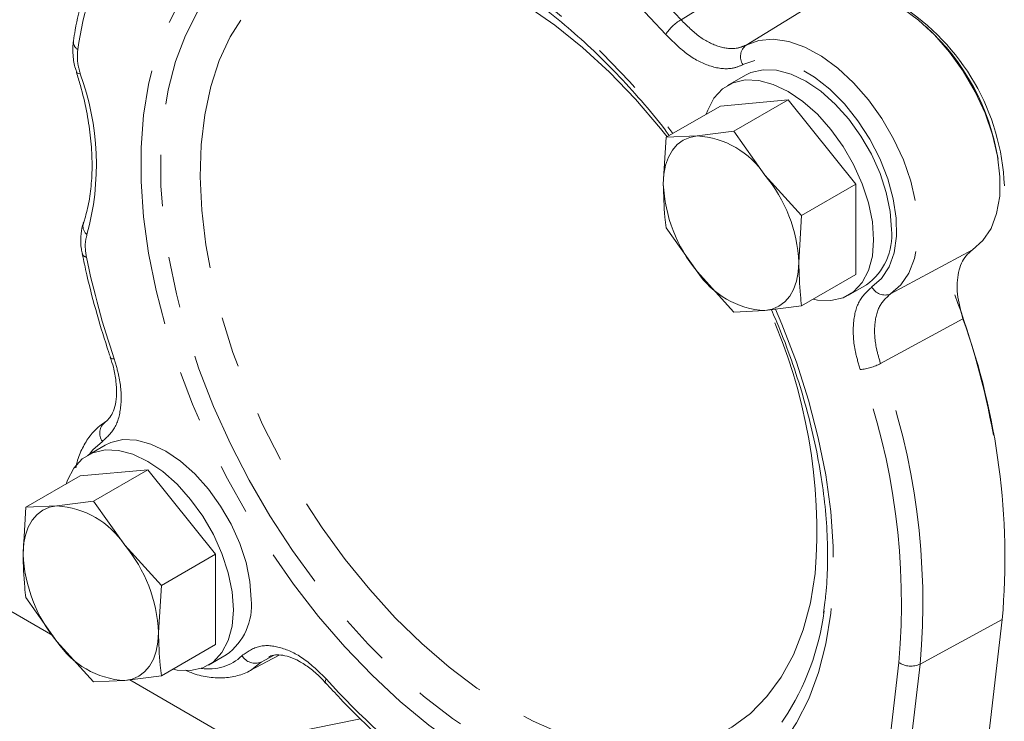
# Model space of a CAD drawing. Units: millimetres. Extents: x 7 to 835, y 2 to 581.
# Drawn here: x 684 to 709, y 479 to 496 of the extents above; entities that cross this region are included whole.
import ezdxf

# ---------------------------------------------------------------- set-up
doc = ezdxf.new("R2010")
doc.units = ezdxf.units.MM
doc.linetypes.add('PHANTOM', pattern=[12.7, 6.35, -1.27, 1.27, -1.27, 1.27, -1.27])

msp = doc.modelspace()

# ---------------------------------------------------------------- linework, layer by layer
at = {"color": 8, "linetype": 'PHANTOM', "lineweight": 0}
for p, q in [((700.52538, 495.94153), (702.502, 497.15934)), ((704.1013, 496.52829), (702.13784, 495.31099)), ((705.71815, 489.1461), (707.75436, 490.23812)), ((707.51547, 488.52671), (705.47234, 487.42341)), ((708.4905, 481.08232), (706.45629, 479.97501)), ((690.11935, 480.02477), (689.88747, 479.84086)), ((690.44186, 480.19643), (690.11935, 480.02477)), ((690.31256, 480.12657), (690.11935, 480.02477)), ((705.377, 475.33692), (705.92676, 480.01698)), ((706.45629, 479.97501), (705.90653, 475.29495))]:
    msp.add_line(p, q, dxfattribs=at)
at = {"color": 7, "linetype": 'Continuous', "lineweight": 15}
for p, q in [((702.12239, 494.56727), (701.68045, 494.31214)), ((703.18032, 493.95329), (701.50094, 493.80313)), ((703.18032, 493.95329), (701.83572, 493.17707)), ((704.8597, 491.86416), (703.18032, 493.95329)), ((701.50094, 493.80313), (700.15634, 493.02691)), ((700.92642, 493.0618), (701.83572, 493.17707)), ((701.83572, 493.17707), (702.6058, 492.09232)), ((700.08673, 491.86708), (700.15634, 493.02691)), ((700.15634, 493.02691), (700.92642, 493.0618)), ((702.6058, 492.09232), (703.5151, 491.08794)), ((704.8597, 491.86416), (703.5151, 491.08794)), ((704.8597, 489.62487), (704.8597, 491.86416)), ((703.5151, 491.08794), (703.44549, 489.92811)), ((700.92642, 489.70286), (700.15634, 490.78762)), ((701.83572, 488.69848), (700.92642, 489.70286)), ((704.8597, 489.62487), (703.5151, 488.84865)), ((704.6802, 489.11585), (705.12214, 489.37098)), ((703.5151, 488.84865), (702.6058, 488.73338)), ((702.6058, 488.73338), (701.83572, 488.69848)), ((686.37959, 487.57146), (686.379, 487.57341)), ((686.24784, 485.40011), (685.8059, 485.14498)), ((685.6264, 484.63597), (684.2818, 483.85975)), ((687.30578, 484.78613), (685.6264, 484.63597)), ((687.30578, 484.78613), (685.96118, 484.00991)), ((688.98516, 482.697), (687.30578, 484.78613)), ((684.2818, 483.85975), (685.05188, 483.89464)), ((685.05188, 483.89464), (685.96118, 484.00991)), ((685.96118, 484.00991), (686.73125, 482.92516)), ((684.21219, 482.69992), (684.2818, 483.85975)), ((686.73125, 482.92516), (687.64055, 481.92078)), ((688.98516, 482.697), (687.64055, 481.92078)), ((688.98516, 480.45771), (688.98516, 482.697)), ((682.37442, 482.16943), (684.94595, 480.68492)), ((687.64055, 481.92078), (687.57094, 480.76095)), ((685.05188, 480.5357), (684.2818, 481.62046)), ((704.09493, 481.50462), (704.05795, 481.23866)), ((708.4905, 481.08232), (707.94303, 476.42171)), ((685.96118, 479.53132), (685.05188, 480.5357)), ((688.98516, 480.45771), (687.64055, 479.68149)), ((688.80565, 479.94869), (689.2476, 480.20382)), ((689.82961, 479.80777), (690.55922, 480.19832)), ((686.73125, 479.56622), (685.96118, 479.53132)), ((687.64055, 479.68149), (686.73125, 479.56622)), ((686.85633, 479.58207), (689.44006, 478.09052)), ((691.71386, 479.50993), (691.71557, 479.50818)), ((692.57862, 478.6181), (689.68704, 478.03513))]:
    msp.add_line(p, q, dxfattribs=at)
at = {"color": 8, "linetype": 'PHANTOM', "lineweight": 0, "flags": 128}
for points in [[(691.35415, 501.18916), (692.14395, 501.1327), (692.95934, 500.98572), (693.79488, 500.74919), (694.64501, 500.42471), (695.50406, 500.01442), (696.36629, 499.52106), (697.22595, 498.94793), (698.07732, 498.29885), (698.91472, 497.57814), (699.73255, 496.79062), (700.52538, 495.94153)], [(700.14713, 495.57624), (699.37453, 496.40368), (698.57755, 497.17112), (697.76151, 497.87344), (696.93186, 498.50597), (696.09412, 499.06448), (695.25388, 499.54525), (694.41675, 499.94507), (693.5883, 500.26128), (692.77407, 500.49178), (691.97948, 500.63501), (691.20983, 500.69003)], [(704.24024, 481.23799), (704.11775, 480.47875), (703.93475, 479.76944), (703.69255, 479.11515), (703.39291, 478.52061), (703.03799, 477.99009), (702.63033, 477.52741), (702.17287, 477.13593), (701.66893, 476.81844), (701.12211, 476.57724), (700.53637, 476.41407), (699.91592, 476.33011), (699.26524, 476.32595), (698.58901, 476.40163), (697.8921, 476.55661), (697.17954, 476.78976), (696.45646, 477.09941), (695.72807, 477.48332), (694.99962, 477.93873), (694.27635, 478.46237), (693.56348, 479.05044), (692.86614, 479.69873), (692.18937, 480.40255), (691.53802, 481.15684), (690.91681, 481.95616), (690.33019, 482.79476), (689.78241, 483.66658), (689.2774, 484.56535), (688.81881, 485.4846), (688.40994, 486.4177), (688.05373, 487.35792), (687.75275, 488.2985), (687.50918, 489.23265), (687.32476, 490.15365), (687.20082, 491.05486), (687.13826, 491.92978), (687.13753, 492.77212), (687.19863, 493.5758), (687.32112, 494.33503), (687.50412, 495.04434), (687.74631, 495.69863), (688.04596, 496.29318), (688.40088, 496.8237), (688.80854, 497.28637), (689.26599, 497.67786), (689.76994, 497.99534), (690.31676, 498.23654), (690.9025, 498.39971), (691.52295, 498.48367), (692.17363, 498.48783), (692.84986, 498.41215), (693.54677, 498.25717), (694.25933, 498.02402), (694.98241, 497.71438), (695.7108, 497.33046), (696.43925, 496.87505), (697.16252, 496.35142), (697.87539, 495.76334), (698.57272, 495.11505), (699.2495, 494.41123), (699.90085, 493.65694), (700.32293, 493.12307)], [(691.71536, 498.17448), (691.4195, 498.13543), (690.82981, 497.99442), (690.2787, 497.77362), (689.77037, 497.47471), (689.30868, 497.09997), (688.89714, 496.65225), (688.5389, 496.13495), (688.23667, 495.55202), (687.99275, 494.90789), (687.80901, 494.20746), (687.68684, 493.45606), (687.62717, 492.65941), (687.63045, 491.82358), (687.69666, 490.95492), (687.82529, 490.06005), (688.01537, 489.14578), (688.26545, 488.21906), (688.57363, 487.28695), (688.93756, 486.35654), (689.35447, 485.43492), (689.82118, 484.52909), (690.33416, 483.64595), (690.88948, 482.79222), (691.48293, 481.97441), (692.10999, 481.19873), (692.76589, 480.47108), (693.44563, 479.79701), (694.14405, 479.18165), (694.85582, 478.62967), (695.57553, 478.14528), (696.2977, 477.73217), (697.01684, 477.39347), (697.72747, 477.13178), (698.42419, 476.94907), (699.10169, 476.84674), (699.75481, 476.82557), (700.37859, 476.88572), (700.96828, 477.02674), (701.51938, 477.24754), (702.02772, 477.54644), (702.48941, 477.92119), (702.90094, 478.36891), (703.07768, 478.60582)], [(700.18343, 493.04254), (700.01821, 493.24865), (699.39617, 493.97066), (698.74814, 494.64086), (698.07947, 495.2537), (697.3957, 495.80409), (696.70252, 496.28748), (696.00565, 496.69985), (695.31088, 497.0378), (694.62395, 497.29853), (693.95057, 497.47986), (693.29631, 497.58031), (692.66659, 497.59903), (692.06664, 497.53587), (691.50142, 497.39136), (690.97561, 497.1667), (690.49358, 496.86374), (690.05932, 496.48499), (689.67642, 496.03359), (689.34806, 495.5133), (689.07696, 494.9284), (688.86537, 494.28376), (688.71504, 493.58471), (688.62721, 492.83705), (688.60262, 492.04696), (688.64146, 491.22101), (688.74342, 490.36603), (688.90765, 489.48911), (689.13279, 488.59751), (689.41697, 487.69862), (689.75784, 486.79989), (690.15258, 485.90877), (690.59791, 485.03264), (691.09014, 484.17876), (691.6252, 483.35421), (692.19864, 482.56582), (692.80573, 481.82012), (693.44143, 481.12329), (694.10046, 480.48111), (694.77738, 479.89889), (695.46657, 479.38146), (696.16232, 478.93312), (696.85886, 478.55756), (697.55043, 478.25792), (698.23128, 478.03666), (698.89579, 477.89562), (699.53845, 477.83598), (700.15392, 477.85822), (700.73711, 477.96216), (701.28319, 478.14694), (701.78763, 478.41102), (702.24626, 478.75223), (702.65526, 479.16773), (703.01126, 479.65408), (703.3113, 480.20726), (703.55289, 480.82266), (703.73404, 481.4952), (703.85324, 482.21931), (703.85324, 482.21931)], [(702.13784, 495.31099), (702.45561, 495.4263), (702.81109, 495.45646), (703.19489, 495.40067), (703.59688, 495.26039), (704.00643, 495.03935), (704.41273, 494.74337), (704.80505, 494.38028), (705.17303, 493.95965), (705.50694, 493.49262), (705.79797, 492.9915), (706.03843, 492.46953), (706.22196, 491.94051), (706.34373, 491.41841), (706.40051, 490.91701), (706.39081, 490.44955), (706.31488, 490.0284), (706.17472, 489.66466), (705.97405, 489.36795), (705.71815, 489.1461)], [(705.25981, 489.32109), (705.49968, 489.53227), (705.68427, 489.81755), (705.80815, 490.16853), (705.86769, 490.5749), (705.86113, 491.02469), (705.78865, 491.50467), (705.65241, 492.00073), (705.45639, 492.49826), (705.20637, 492.98262), (704.90971, 493.43957), (704.57514, 493.85567), (704.21249, 494.21866), (703.83244, 494.51787), (703.44617, 494.7445), (703.06504, 494.89187), (702.70027, 494.95566), (702.36259, 494.93399), (702.06193, 494.82748)], [(685.62973, 494.60286), (685.58753, 494.60869), (685.55691, 494.62008), (685.539, 494.63661), (685.53574, 494.64392)], [(702.87218, 488.76908), (703.02893, 488.39609), (703.38514, 487.45586), (703.68612, 486.51529), (703.92969, 485.58113), (704.11411, 484.66013), (704.23805, 483.75893), (704.30061, 482.884), (704.30134, 482.04167), (704.24024, 481.23799)], [(686.47096, 487.53839), (686.4295, 487.54194), (686.3996, 487.55114), (686.38236, 487.56565), (686.37959, 487.57146)], [(686.17906, 485.49269), (685.93883, 485.28109), (685.85772, 485.1749)], [(691.72684, 479.61016), (691.71038, 479.57113), (691.70455, 479.53934), (691.70956, 479.51596), (691.71386, 479.50993)]]:
    msp.add_lwpolyline(points, dxfattribs=at)
at = {"color": 7, "linetype": 'Continuous', "lineweight": 15, "flags": 128}
for points in [[(704.1013, 496.52829), (704.42595, 496.64085), (704.78821, 496.66741), (705.1786, 496.60728), (705.58694, 496.46202), (706.00257, 496.23543), (706.41464, 495.93343), (706.81238, 495.5639), (707.18542, 495.13648), (707.52401, 494.66234), (707.81931, 494.15386), (708.06362, 493.62431), (708.25056, 493.08752), (708.37524, 492.55749), (708.4344, 492.04808), (708.42652, 491.57258), (708.35178, 491.14341), (708.21214, 490.77176), (708.01126, 490.46735), (707.75436, 490.23812)], [(705.74358, 490.74451), (705.71136, 491.18849), (705.61565, 491.65619), (705.45938, 492.13339), (705.24729, 492.60561), (704.98582, 493.05848), (704.68293, 493.47825), (704.3478, 493.85218), (703.99063, 494.16888), (703.62226, 494.41875), (703.2539, 494.59418), (702.89673, 494.68986), (702.5616, 494.70287), (702.25871, 494.63281), (702.12239, 494.56727)], [(705.30164, 490.48939), (705.26942, 490.93336), (705.17371, 491.40106), (705.01744, 491.87826), (704.80535, 492.35048), (704.54388, 492.80335), (704.24098, 493.22313), (703.90586, 493.59705), (703.54869, 493.91375), (703.18032, 494.16362), (702.81196, 494.33906), (702.45479, 494.43473), (702.11966, 494.44774), (701.81677, 494.37768), (701.5553, 494.22669), (701.34321, 493.99936), (701.18693, 493.70258), (701.15178, 493.60156)], [(700.08673, 491.86708), (700.1011, 492.11191), (700.14396, 492.33597), (700.21457, 492.53541), (700.31173, 492.70683), (700.43377, 492.8473), (700.57861, 492.9544), (700.74377, 493.02631), (700.92642, 493.0618)], [(703.80047, 489.01339), (703.90586, 488.99326), (704.24098, 488.98026), (704.54388, 489.05031), (704.80535, 489.2013), (705.01744, 489.42864), (705.17371, 489.72542), (705.26942, 490.08262), (705.30164, 490.48939)], [(702.6058, 488.73338), (702.78845, 488.76887), (702.95361, 488.84078), (703.09845, 488.94789), (703.2205, 489.08835), (703.31766, 489.25977), (703.38827, 489.45922), (703.43112, 489.68327), (703.44549, 489.92811)], [(689.86904, 481.57735), (689.83681, 482.02133), (689.74111, 482.48903), (689.58483, 482.96623), (689.37274, 483.43845), (689.11128, 483.89132), (688.80838, 484.31109), (688.47325, 484.68502), (688.11608, 485.00172), (687.74772, 485.25159), (687.37935, 485.42702), (687.02218, 485.5227), (686.68706, 485.53571), (686.38416, 485.46565), (686.24784, 485.40011)], [(689.4271, 481.32223), (689.39487, 481.7662), (689.29917, 482.2339), (689.14289, 482.7111), (688.9308, 483.18332), (688.66933, 483.63619), (688.36644, 484.05597), (688.03131, 484.42989), (687.67414, 484.74659), (687.30578, 484.99646), (686.93741, 485.1719), (686.58024, 485.26757), (686.24512, 485.28058), (685.94222, 485.21052), (685.68075, 485.05953), (685.46866, 484.83219), (685.31239, 484.53542), (685.27723, 484.4344)], [(684.21219, 482.69992), (684.22655, 482.94475), (684.26941, 483.16881), (684.34002, 483.36825), (684.43718, 483.53967), (684.55922, 483.68014), (684.70407, 483.78724), (684.86922, 483.85915), (685.05188, 483.89464)], [(687.92592, 479.84623), (688.03131, 479.8261), (688.36644, 479.8131), (688.66933, 479.88315), (688.9308, 480.03414), (689.14289, 480.26148), (689.29917, 480.55826), (689.39487, 480.91546), (689.4271, 481.32223)], [(686.73125, 479.56622), (686.91391, 479.60171), (687.07907, 479.67362), (687.22391, 479.78073), (687.34595, 479.92119), (687.44311, 480.09261), (687.51372, 480.29206), (687.55658, 480.51611), (687.57094, 480.76095)], [(689.88747, 479.84086), (689.8509, 479.81944), (689.82961, 479.80777)]]:
    msp.add_lwpolyline(points, dxfattribs=at)
at = {"color": 8, "linetype": 'PHANTOM', "lineweight": 0}
for centre, radius, start, end in [((693.7794, 494.03297), 8.29485, 152.355402, 171.909225), ((701.10771, 494.96004), 1.14124, 120.681431, 147.320316), ((685.68877, 495.39506), 0.22955, 175.174423, 237.995641), ((702.35888, 495.02858), 0.35863, 128.048368, 214.106038), ((679.46843, 492.34806), 6.56092, 344.701591, 20.100746), ((685.96572, 490.82643), 0.26903, 165.055147, 231.126116), ((685.79401, 490.18198), 0.12312, 200.72872, 264.725927), ((706.31436, 494.31042), 20.96714, 191.697679, 198.843409), ((705.58334, 489.48073), 0.36077, 206.263982, 291.943035), ((690.43991, 483.23894), 13.45203, 355.652943, 24.16845), ((704.89939, 488.44246), 1.16908, 273.360141, 299.346341), ((689.15368, 481.47849), 17.36781, 355.033871, 20.016771), ((689.0655, 481.48211), 16.92479, 355.033848, 20.016784), ((686.45879, 485.6974), 0.34663, 127.988146, 216.197089), ((688.82155, 481.03311), 1.18025, 260.645248, 313.849731), ((689.97214, 480.38707), 0.39106, 211.633003, 292.112491), ((706.228, 480.4562), 0.5326, 235.55585, 295.380963), ((705.22308, 491.71347), 18.1284, 221.885487, 233.76588)]:
    msp.add_arc(centre, radius, start, end, dxfattribs=at)
at = {"color": 7, "linetype": 'Continuous', "lineweight": 15}
for centre, radius, start, end in [((702.96934, 491.59217), 5.57806, 2.386866, 57.613135), ((702.80462, 491.57757), 5.65611, 9.257608, 47.778318), ((700.79674, 490.89789), 2.1678, 33.434873, 86.570503), ((699.80398, 489.76024), 3.64537, 2.639297, 39.77208), ((703.72824, 492.03494), 3.64537, 182.639297, 219.77208), ((704.24366, 490.59579), 1.50728, 305.649622, 5.662559), ((702.73548, 490.8973), 2.1678, 213.434873, 266.570503), ((687.34227, 481.74897), 21.29206, 10.557625, 20.2675), ((691.13198, 482.59482), 17.42429, 355.020215, 19.903557), ((684.9222, 481.73073), 2.1678, 33.434873, 86.570503), ((683.92944, 480.59308), 3.64537, 2.639297, 39.77208), ((687.85369, 482.86778), 3.64537, 182.639297, 219.77208), ((688.36911, 481.42863), 1.50728, 305.649622, 5.662559), ((697.78855, 482.09749), 6.33772, 326.568875, 352.7018), ((686.86093, 481.73014), 2.1678, 213.434873, 266.570503)]:
    msp.add_arc(centre, radius, start, end, dxfattribs=at)
for points, knots in [([(686.19081, 497.87307), (686.09296, 497.65091), (685.89656, 497.20499), (685.67124, 496.47095), (685.53393, 495.86618), (685.47491, 495.50537), (685.46005, 495.4145)], [0, 0, 0, 0, 0.297840204, 0.597822067, 0.898711773, 1, 1, 1, 1]), ([(694.32785, 497.79673), (694.33165, 497.79554), (694.54802, 497.72772), (694.99109, 497.53083), (695.65159, 497.20225), (696.31806, 496.80107), (696.98335, 496.33997), (697.64354, 495.81909), (698.29355, 495.24214), (698.92969, 494.61378), (699.54403, 493.93405), (699.98054, 493.41749), (700.20174, 493.11828), (700.23551, 493.07261)], [0, 0, 0, 0, 0.00194515, 0.11065989, 0.21923286, 0.3277741, 0.43633855, 0.54497083, 0.65369059, 0.76250176, 0.87139857, 0.98036965, 1, 1, 1, 1]), ([(685.46264, 495.41336), (685.45894, 495.39418), (685.43693, 495.2802), (685.44624, 495.05179), (685.47959, 494.80872), (685.53067, 494.67203), (685.5413, 494.64359)], [0, 0, 0, 0, 0.0808408, 0.48041354, 0.89186976, 1, 1, 1, 1]), ([(685.53583, 494.64364), (685.56947, 494.53292), (685.66733, 494.2108), (685.7907, 493.68342), (685.88701, 493.07417), (685.92911, 492.49129), (685.91827, 491.94244), (685.85606, 491.44334), (685.7749, 491.10362), (685.718, 490.93253), (685.70606, 490.89662)], [0, 0, 0, 0, 0.07813432, 0.2273401, 0.37631924, 0.52497833, 0.67332308, 0.82144053, 0.96252238, 1, 1, 1, 1]), ([(700.15634, 490.78762), (700.14592, 490.87506), (700.10449, 491.22251), (700.09433, 491.59119), (700.08673, 491.86708)], [0, 0, 0, 0, 0.251673026, 1, 1, 1, 1]), ([(685.70902, 490.89514), (685.70182, 490.87688), (685.66169, 490.77511), (685.6382, 490.56262), (685.63902, 490.32395), (685.67579, 490.17726), (685.68582, 490.13721)], [0, 0, 0, 0, 0.08176188, 0.45590895, 0.85145843, 1, 1, 1, 1]), ([(707.51547, 488.52671), (707.45932, 488.7351), (707.34702, 489.15189), (707.3838, 489.70056), (707.53805, 490.06133), (707.69762, 490.19175), (707.75436, 490.23812)], [0, 0, 0, 0, 0.28156727, 0.56313733, 0.84465782, 1, 1, 1, 1]), ([(685.67887, 490.13833), (685.71556, 489.96654), (685.82183, 489.46891), (686.03472, 488.65401), (686.24574, 487.96806), (686.36558, 487.61296), (686.3796, 487.57144)], [0, 0, 0, 0, 0.20280191, 0.58745397, 0.95175468, 1, 1, 1, 1]), ([(703.44549, 489.92811), (703.45309, 489.65222), (703.46325, 489.28354), (703.50468, 488.93609), (703.5151, 488.84865)], [0, 0, 0, 0, 0.748326974, 1, 1, 1, 1]), ([(702.76816, 488.75365), (702.83856, 488.59228), (703.03516, 488.14168), (703.30623, 487.39539), (703.58274, 486.52314), (703.8057, 485.65843), (703.97657, 484.80783), (704.09367, 483.97726), (704.1569, 483.17245), (704.16551, 482.41279), (704.13447, 481.86312), (704.10233, 481.57174), (704.09493, 481.50462)], [0, 0, 0, 0, 0.0636555, 0.17774942, 0.29177146, 0.40570374, 0.51953017, 0.63323808, 0.74682104, 0.86028352, 0.96781833, 1, 1, 1, 1]), ([(686.37427, 487.5719), (686.40198, 487.49036), (686.47038, 487.28908), (686.52301, 486.98197), (686.5392, 486.66821), (686.50665, 486.40263), (686.4377, 486.19182), (686.33904, 486.04561), (686.26858, 485.9769), (686.22096, 485.95614), (686.21898, 485.95528)], [0, 0, 0, 0, 0.1014718, 0.25046785, 0.39843377, 0.54373656, 0.6890826, 0.83527607, 0.99315071, 1, 1, 1, 1]), ([(686.24131, 485.96798), (686.18521, 485.9281), (686.03745, 485.82307), (685.83601, 485.60001), (685.65903, 485.29083), (685.55553, 485.03341), (685.52904, 484.87048), (685.52396, 484.83926)], [0, 0, 0, 0, 0.15674549, 0.41283983, 0.67142184, 0.93704548, 1, 1, 1, 1]), ([(684.2818, 481.62046), (684.27137, 481.7079), (684.22994, 482.05535), (684.21979, 482.42403), (684.21219, 482.69992)], [0, 0, 0, 0, 0.251673026, 1, 1, 1, 1]), ([(687.57094, 480.76095), (687.57854, 480.48506), (687.5887, 480.11638), (687.63013, 479.76893), (687.64055, 479.68149)], [0, 0, 0, 0, 0.748326974, 1, 1, 1, 1]), ([(690.29588, 480.14831), (690.33697, 480.16734), (690.41952, 480.20557), (690.59653, 480.20722), (690.81161, 480.16163), (691.05876, 480.05361), (691.32288, 479.87946), (691.54558, 479.69386), (691.66998, 479.55179), (691.71134, 479.50455)], [0, 0, 0, 0, 0.15303148, 0.30742585, 0.45388643, 0.61128892, 0.76554475, 0.92204356, 1, 1, 1, 1]), ([(688.23886, 479.82524), (688.2851, 479.80347), (688.4648, 479.71887), (688.77758, 479.64729), (689.16672, 479.61578), (689.52709, 479.6772), (689.77315, 479.76125), (689.88182, 479.8411), (689.89703, 479.85227)], [0, 0, 0, 0, 0.07923095, 0.30790156, 0.53378904, 0.75347076, 0.96550837, 1, 1, 1, 1]), ([(691.71384, 479.50995), (691.83352, 479.3798), (692.18026, 479.00271), (692.7714, 478.41437), (693.49036, 477.76584), (694.08755, 477.28094), (694.44421, 477.01841), (694.55362, 476.93787)], [0, 0, 0, 0, 0.13270034, 0.38446556, 0.63638864, 0.88845823, 1, 1, 1, 1])]:
    msp.add_open_spline(points, degree=3, knots=knots, dxfattribs=at)
at = {"color": 8, "linetype": 'PHANTOM', "lineweight": 0}
for points, knots in [([(700.52538, 495.94153), (700.67763, 495.78926), (700.98214, 495.48474), (701.47516, 495.24571), (701.86989, 495.20161), (702.06549, 495.28145), (702.13784, 495.31099)], [0, 0, 0, 0, 0.27879907, 0.55759095, 0.83633521, 1, 1, 1, 1]), ([(702.06193, 494.82748), (701.97635, 494.79262), (701.74502, 494.69839), (701.27694, 494.75117), (700.69121, 495.03484), (700.32849, 495.39578), (700.14713, 495.57624)], [0, 0, 0, 0, 0.16366036, 0.44240751, 0.72120506, 1, 1, 1, 1]), ([(685.56711, 495.2004), (685.55971, 495.10845), (685.5449, 494.92457), (685.60145, 494.7101), (685.62973, 494.60286)], [0, 0, 0, 0, 0.49999966, 1, 1, 1, 1]), ([(685.79687, 490.61698), (685.77653, 490.53503), (685.73584, 490.37112), (685.76707, 490.16329), (685.78269, 490.05938)], [0, 0, 0, 0, 0.499999577, 1, 1, 1, 1]), ([(704.96791, 487.27539), (704.92463, 487.42024), (704.80763, 487.8118), (704.77159, 488.41374), (704.90592, 488.99679), (705.14185, 489.21299), (705.25981, 489.32109)], [0, 0, 0, 0, 0.1636602, 0.44240745, 0.72120488, 1, 1, 1, 1]), ([(705.71815, 489.1461), (705.61833, 489.05481), (705.41868, 488.87223), (705.30531, 488.3811), (705.33624, 487.87451), (705.43559, 487.54522), (705.47234, 487.42341)], [0, 0, 0, 0, 0.27879934, 0.5575911, 0.83633536, 1, 1, 1, 1]), ([(686.47096, 487.53839), (686.51424, 487.39354), (686.63124, 487.00198), (686.66728, 486.40004), (686.53295, 485.81699), (686.29702, 485.60079), (686.17906, 485.49269)], [0, 0, 0, 0, 0.16366024, 0.44240752, 0.72120509, 1, 1, 1, 1]), ([(689.63918, 480.18197), (689.77617, 480.27886), (690.04226, 480.46708), (690.59526, 480.41418), (691.17937, 480.14311), (691.54435, 479.78781), (691.72684, 479.61016)], [0, 0, 0, 0, 0.26122706, 0.50744344, 0.75372315, 1, 1, 1, 1]), ([(720.95929, 480.64057), (718.84507, 479.53596), (714.69021, 477.36519), (710.53136, 475.19568), (708.48875, 474.13013)], [0, 0, 0, 0, 0.50885458, 1, 1, 1, 1])]:
    msp.add_open_spline(points, degree=3, knots=knots, dxfattribs=at)

doc.saveas('drawing.dxf')
